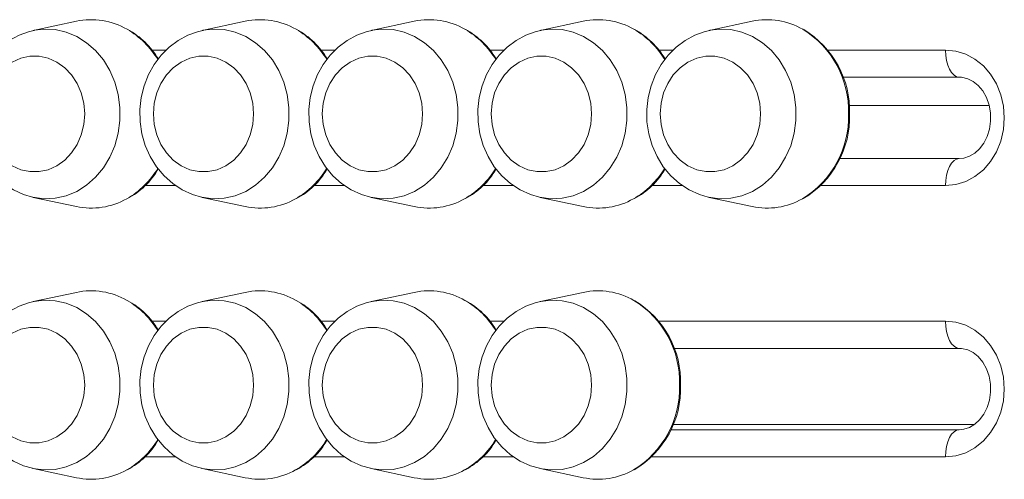
# Model space of a CAD drawing. Units: millimetres. Extents: x -14990 to 29344, y -15413 to 4030.
# Drawn here: x -9200 to -9019, y -3902 to -3818 of the extents above; entities that cross this region are included whole.
import ezdxf

# ---------------------------------------------------------------- set-up
doc = ezdxf.new("R2010")
doc.units = ezdxf.units.MM

msp = doc.modelspace()

# ---------------------------------------------------------------- linework, layer by layer
at = {"color": 7, "linetype": 'Continuous', "lineweight": 15}
for p, q in [((-9189.96, -3818.02), (-9197.9, -3819.72)), ((-9158.78, -3818.02), (-9166.72, -3819.72)), ((-9127.61, -3818.02), (-9135.54, -3819.72)), ((-9096.43, -3818.02), (-9104.37, -3819.72)), ((-9065.25, -3818.02), (-9073.19, -3819.72)), ((-9027.05, -3828.34), (-9048.5, -3828.34)), ((-9049.11, -3843.34), (-9027.05, -3843.34)), ((-9197.9, -3850.51), (-9189.96, -3852.21)), ((-9166.72, -3850.51), (-9158.78, -3852.21)), ((-9135.54, -3850.51), (-9127.61, -3852.21)), ((-9104.37, -3850.51), (-9096.43, -3852.21)), ((-9073.19, -3850.51), (-9065.25, -3852.21)), ((-9189.96, -3868.02), (-9197.9, -3869.72)), ((-9158.78, -3868.02), (-9166.72, -3869.72)), ((-9127.61, -3868.02), (-9135.54, -3869.72)), ((-9096.43, -3868.02), (-9104.37, -3869.72)), ((-9027.05, -3878.34), (-9079.68, -3878.34)), ((-9080.28, -3893.34), (-9027.05, -3893.34)), ((-9024.27, -3892.39), (-9079.87, -3892.39)), ((-9197.9, -3900.51), (-9189.96, -3902.21)), ((-9166.72, -3900.51), (-9158.78, -3902.21)), ((-9135.54, -3900.51), (-9127.61, -3902.21)), ((-9104.37, -3900.51), (-9096.43, -3902.21))]:
    msp.add_line(p, q, dxfattribs=at)
at = {"color": 8, "linetype": 'Continuous', "lineweight": 15}
for p, q in [((-9175.99, -3823.34), (-9173.37, -3823.34)), ((-9144.81, -3823.34), (-9142.19, -3823.34)), ((-9113.64, -3823.34), (-9111.02, -3823.34)), ((-9082.46, -3823.34), (-9079.84, -3823.34)), ((-9051.28, -3823.34), (-9029.55, -3823.34)), ((-9047.35, -3833.53), (-9021.51, -3833.53)), ((-9171.61, -3848.34), (-9177.35, -3848.34)), ((-9140.43, -3848.34), (-9146.17, -3848.34)), ((-9109.25, -3848.34), (-9115, -3848.34)), ((-9078.08, -3848.34), (-9083.82, -3848.34)), ((-9029.55, -3848.34), (-9052.64, -3848.34)), ((-9175.99, -3873.34), (-9173.37, -3873.34)), ((-9144.81, -3873.34), (-9142.19, -3873.34)), ((-9113.64, -3873.34), (-9111.02, -3873.34)), ((-9082.46, -3873.34), (-9029.55, -3873.34)), ((-9171.61, -3898.34), (-9177.35, -3898.34)), ((-9140.43, -3898.34), (-9146.17, -3898.34)), ((-9109.25, -3898.34), (-9115, -3898.34)), ((-9029.55, -3898.34), (-9083.82, -3898.34))]:
    msp.add_line(p, q, dxfattribs=at)
at = {"color": 7, "linetype": 'Continuous', "lineweight": 15, "flags": 128}
for points in [[(-9197.75, -3819.72), (-9198.62, -3819.89), (-9200.53, -3820.58), (-9202.34, -3821.55), (-9203.99, -3822.78), (-9205.48, -3824.27), (-9206.76, -3825.97), (-9207.82, -3827.87), (-9208.62, -3829.91), (-9209.15, -3832.07), (-9209.4, -3834.29), (-9209.36, -3836.54), (-9209.03, -3838.77), (-9208.41, -3840.92), (-9207.52, -3842.96), (-9206.36, -3844.84), (-9204.96, -3846.52), (-9203.36, -3847.96), (-9201.58, -3849.13), (-9199.68, -3849.99), (-9198.05, -3850.45)], [(-9166.58, -3819.72), (-9167.44, -3819.89), (-9169.36, -3820.58), (-9171.16, -3821.55), (-9172.82, -3822.78), (-9174.3, -3824.27), (-9175.58, -3825.97), (-9176.64, -3827.87), (-9177.44, -3829.91), (-9177.98, -3832.07), (-9178.23, -3834.29), (-9178.19, -3836.54), (-9177.85, -3838.77), (-9177.24, -3840.92), (-9176.34, -3842.96), (-9175.18, -3844.84), (-9173.78, -3846.52), (-9172.18, -3847.96), (-9170.41, -3849.13), (-9168.5, -3849.99), (-9166.87, -3850.45)], [(-9135.4, -3819.72), (-9136.27, -3819.89), (-9138.18, -3820.58), (-9139.98, -3821.55), (-9141.64, -3822.78), (-9143.13, -3824.27), (-9144.41, -3825.97), (-9145.46, -3827.87), (-9146.27, -3829.91), (-9146.8, -3832.07), (-9147.05, -3834.29), (-9147.01, -3836.54), (-9146.68, -3838.77), (-9146.06, -3840.92), (-9145.16, -3842.96), (-9144, -3844.84), (-9142.61, -3846.52), (-9141, -3847.96), (-9139.23, -3849.13), (-9137.33, -3849.99), (-9135.7, -3850.45)], [(-9104.22, -3819.72), (-9105.09, -3819.89), (-9107, -3820.58), (-9108.8, -3821.55), (-9110.46, -3822.78), (-9111.95, -3824.27), (-9113.23, -3825.97), (-9114.29, -3827.87), (-9115.09, -3829.91), (-9115.62, -3832.07), (-9115.87, -3834.29), (-9115.83, -3836.54), (-9115.5, -3838.77), (-9114.88, -3840.92), (-9113.98, -3842.96), (-9112.83, -3844.84), (-9111.43, -3846.52), (-9109.83, -3847.96), (-9108.05, -3849.13), (-9106.15, -3849.99), (-9104.52, -3850.45)], [(-9073.05, -3819.72), (-9073.91, -3819.89), (-9075.83, -3820.58), (-9077.63, -3821.55), (-9079.29, -3822.78), (-9080.77, -3824.27), (-9082.05, -3825.97), (-9083.11, -3827.87), (-9083.91, -3829.91), (-9084.44, -3832.07), (-9084.69, -3834.29), (-9084.66, -3836.54), (-9084.32, -3838.77), (-9083.7, -3840.92), (-9082.81, -3842.96), (-9081.65, -3844.84), (-9080.25, -3846.52), (-9078.65, -3847.96), (-9076.88, -3849.13), (-9074.97, -3849.99), (-9073.34, -3850.45)], [(-9188.41, -3835.11), (-9188.57, -3833.15), (-9189.04, -3831.25), (-9189.8, -3829.49), (-9190.83, -3827.91), (-9192.09, -3826.58), (-9193.54, -3825.55), (-9195.14, -3824.83), (-9196.81, -3824.47), (-9198.52, -3824.47), (-9200.2, -3824.83), (-9201.79, -3825.55)], [(-9157.24, -3835.11), (-9157.39, -3833.15), (-9157.86, -3831.25), (-9158.62, -3829.49), (-9159.65, -3827.91), (-9160.91, -3826.58), (-9162.37, -3825.55), (-9163.96, -3824.83), (-9165.64, -3824.47), (-9167.34, -3824.47), (-9169.02, -3824.83), (-9170.62, -3825.55), (-9172.07, -3826.58), (-9173.33, -3827.91), (-9174.36, -3829.49), (-9175.12, -3831.25), (-9175.59, -3833.15), (-9175.74, -3835.11), (-9175.59, -3837.08), (-9175.12, -3838.97), (-9174.36, -3840.74), (-9173.33, -3842.31), (-9172.07, -3843.64), (-9170.62, -3844.68), (-9169.02, -3845.39), (-9167.34, -3845.75), (-9165.64, -3845.75), (-9163.96, -3845.39), (-9162.37, -3844.68), (-9160.91, -3843.64), (-9159.65, -3842.31), (-9158.62, -3840.74), (-9157.86, -3838.97), (-9157.39, -3837.08), (-9157.24, -3835.11)], [(-9126.06, -3835.11), (-9126.22, -3833.15), (-9126.68, -3831.25), (-9127.45, -3829.49), (-9128.48, -3827.91), (-9129.74, -3826.58), (-9131.19, -3825.55), (-9132.78, -3824.83), (-9134.46, -3824.47), (-9136.17, -3824.47), (-9137.85, -3824.83), (-9139.44, -3825.55), (-9140.89, -3826.58), (-9142.15, -3827.91), (-9143.18, -3829.49), (-9143.94, -3831.25), (-9144.41, -3833.15), (-9144.57, -3835.11), (-9144.41, -3837.08), (-9143.94, -3838.97), (-9143.18, -3840.74), (-9142.15, -3842.31), (-9140.89, -3843.64), (-9139.44, -3844.68), (-9137.85, -3845.39), (-9136.17, -3845.75), (-9134.46, -3845.75), (-9132.78, -3845.39), (-9131.19, -3844.68), (-9129.74, -3843.64), (-9128.48, -3842.31), (-9127.45, -3840.74), (-9126.68, -3838.97), (-9126.22, -3837.08), (-9126.06, -3835.11)], [(-9094.88, -3835.11), (-9095.04, -3833.15), (-9095.51, -3831.25), (-9096.27, -3829.49), (-9097.3, -3827.91), (-9098.56, -3826.58), (-9100.01, -3825.55), (-9101.6, -3824.83), (-9103.28, -3824.47), (-9104.99, -3824.47), (-9106.67, -3824.83), (-9108.26, -3825.55), (-9109.71, -3826.58), (-9110.98, -3827.91), (-9112.01, -3829.49), (-9112.77, -3831.25), (-9113.23, -3833.15), (-9113.39, -3835.11), (-9113.23, -3837.08), (-9112.77, -3838.97), (-9112.01, -3840.74), (-9110.98, -3842.31), (-9109.71, -3843.64), (-9108.26, -3844.68), (-9106.67, -3845.39), (-9104.99, -3845.75), (-9103.28, -3845.75), (-9101.6, -3845.39), (-9100.01, -3844.68), (-9098.56, -3843.64), (-9097.3, -3842.31), (-9096.27, -3840.74), (-9095.51, -3838.97), (-9095.04, -3837.08), (-9094.88, -3835.11)], [(-9063.71, -3835.11), (-9063.86, -3833.15), (-9064.33, -3831.25), (-9065.09, -3829.49), (-9066.12, -3827.91), (-9067.38, -3826.58), (-9068.84, -3825.55), (-9070.43, -3824.83), (-9072.11, -3824.47), (-9073.81, -3824.47), (-9075.49, -3824.83), (-9077.09, -3825.55), (-9078.54, -3826.58), (-9079.8, -3827.91), (-9080.83, -3829.49), (-9081.59, -3831.25), (-9082.06, -3833.15), (-9082.21, -3835.11), (-9082.06, -3837.08), (-9081.59, -3838.97), (-9080.83, -3840.74), (-9079.8, -3842.31), (-9078.54, -3843.64), (-9077.09, -3844.68), (-9075.49, -3845.39), (-9073.81, -3845.75), (-9072.11, -3845.75), (-9070.43, -3845.39), (-9068.84, -3844.68), (-9067.38, -3843.64), (-9066.12, -3842.31), (-9065.09, -3840.74), (-9064.33, -3838.97), (-9063.86, -3837.08), (-9063.71, -3835.11)], [(-9029.55, -3823.34), (-9027.67, -3823.53), (-9025.84, -3824.09), (-9024.13, -3825.01), (-9022.59, -3826.26), (-9021.25, -3827.8), (-9020.17, -3829.59), (-9019.37, -3831.56), (-9018.89, -3833.67), (-9018.72, -3835.84), (-9018.89, -3838.01), (-9019.37, -3840.11), (-9020.17, -3842.09), (-9021.25, -3843.87), (-9022.59, -3845.41), (-9024.13, -3846.66), (-9025.84, -3847.58), (-9027.67, -3848.15), (-9029.55, -3848.34)], [(-9029.55, -3823.34), (-9029.5, -3824.31), (-9029.36, -3825.25), (-9029.13, -3826.11), (-9028.81, -3826.87), (-9028.44, -3827.49), (-9028, -3827.96), (-9027.53, -3828.24), (-9027.05, -3828.34)], [(-9027.05, -3828.34), (-9026.63, -3828.36), (-9025.45, -3828.63), (-9024.47, -3829.13), (-9023.56, -3829.86), (-9022.7, -3830.88), (-9022.01, -3832.1), (-9021.53, -3833.47), (-9021.26, -3834.93), (-9021.24, -3836.43), (-9021.45, -3837.9), (-9021.88, -3839.27), (-9022.5, -3840.49), (-9023.28, -3841.53), (-9024.18, -3842.34), (-9025.15, -3842.91), (-9026.18, -3843.25), (-9027.05, -3843.34)], [(-9201.79, -3844.68), (-9200.2, -3845.39), (-9198.52, -3845.75), (-9196.81, -3845.75), (-9195.14, -3845.39), (-9193.54, -3844.68), (-9192.09, -3843.64), (-9190.83, -3842.31), (-9189.8, -3840.74), (-9189.04, -3838.97), (-9188.57, -3837.08), (-9188.41, -3835.11)], [(-9029.55, -3848.34), (-9029.5, -3847.36), (-9029.36, -3846.42), (-9029.13, -3845.56), (-9028.81, -3844.8), (-9028.44, -3844.18), (-9028, -3843.72), (-9027.53, -3843.43), (-9027.05, -3843.34)], [(-9197.75, -3869.72), (-9198.62, -3869.89), (-9200.53, -3870.58), (-9202.34, -3871.55), (-9203.99, -3872.78), (-9205.48, -3874.27), (-9206.76, -3875.97), (-9207.82, -3877.87), (-9208.62, -3879.91), (-9209.15, -3882.07), (-9209.4, -3884.29), (-9209.36, -3886.54), (-9209.03, -3888.77), (-9208.41, -3890.92), (-9207.52, -3892.96), (-9206.36, -3894.84), (-9204.96, -3896.52), (-9203.36, -3897.96), (-9201.58, -3899.13), (-9199.68, -3899.99), (-9198.05, -3900.45)], [(-9166.58, -3869.72), (-9167.44, -3869.89), (-9169.36, -3870.58), (-9171.16, -3871.55), (-9172.82, -3872.78), (-9174.3, -3874.27), (-9175.58, -3875.97), (-9176.64, -3877.87), (-9177.44, -3879.91), (-9177.98, -3882.07), (-9178.23, -3884.29), (-9178.19, -3886.54), (-9177.85, -3888.77), (-9177.24, -3890.92), (-9176.34, -3892.96), (-9175.18, -3894.84), (-9173.78, -3896.52), (-9172.18, -3897.96), (-9170.41, -3899.13), (-9168.5, -3899.99), (-9166.87, -3900.45)], [(-9135.4, -3869.72), (-9136.27, -3869.89), (-9138.18, -3870.58), (-9139.98, -3871.55), (-9141.64, -3872.78), (-9143.13, -3874.27), (-9144.41, -3875.97), (-9145.46, -3877.87), (-9146.27, -3879.91), (-9146.8, -3882.07), (-9147.05, -3884.29), (-9147.01, -3886.54), (-9146.68, -3888.77), (-9146.06, -3890.92), (-9145.16, -3892.96), (-9144, -3894.84), (-9142.61, -3896.52), (-9141, -3897.96), (-9139.23, -3899.13), (-9137.33, -3899.99), (-9135.7, -3900.45)], [(-9104.22, -3869.72), (-9105.09, -3869.89), (-9107, -3870.58), (-9108.8, -3871.55), (-9110.46, -3872.78), (-9111.95, -3874.27), (-9113.23, -3875.97), (-9114.29, -3877.87), (-9115.09, -3879.91), (-9115.62, -3882.07), (-9115.87, -3884.29), (-9115.83, -3886.54), (-9115.5, -3888.77), (-9114.88, -3890.92), (-9113.98, -3892.96), (-9112.83, -3894.84), (-9111.43, -3896.52), (-9109.83, -3897.96), (-9108.05, -3899.13), (-9106.15, -3899.99), (-9104.52, -3900.45)], [(-9029.55, -3873.34), (-9027.67, -3873.53), (-9025.84, -3874.09), (-9024.13, -3875.01), (-9022.59, -3876.26), (-9021.25, -3877.8), (-9020.17, -3879.59), (-9019.37, -3881.56), (-9018.89, -3883.67), (-9018.72, -3885.84), (-9018.89, -3888.01), (-9019.37, -3890.11), (-9020.17, -3892.09), (-9021.25, -3893.87), (-9022.59, -3895.41), (-9024.13, -3896.66), (-9025.84, -3897.58), (-9027.67, -3898.15), (-9029.55, -3898.34)], [(-9029.55, -3873.34), (-9029.5, -3874.31), (-9029.36, -3875.25), (-9029.13, -3876.11), (-9028.81, -3876.87), (-9028.44, -3877.49), (-9028, -3877.96), (-9027.53, -3878.24), (-9027.05, -3878.34)], [(-9188.41, -3885.11), (-9188.57, -3883.15), (-9189.04, -3881.25), (-9189.8, -3879.49), (-9190.83, -3877.91), (-9192.09, -3876.58), (-9193.54, -3875.55), (-9195.14, -3874.83), (-9196.81, -3874.47), (-9198.52, -3874.47), (-9200.2, -3874.83), (-9201.79, -3875.55)], [(-9157.24, -3885.11), (-9157.39, -3883.15), (-9157.86, -3881.25), (-9158.62, -3879.49), (-9159.65, -3877.91), (-9160.91, -3876.58), (-9162.37, -3875.55), (-9163.96, -3874.83), (-9165.64, -3874.47), (-9167.34, -3874.47), (-9169.02, -3874.83), (-9170.62, -3875.55), (-9172.07, -3876.58), (-9173.33, -3877.91), (-9174.36, -3879.49), (-9175.12, -3881.25), (-9175.59, -3883.15), (-9175.74, -3885.11), (-9175.59, -3887.08), (-9175.12, -3888.97), (-9174.36, -3890.74), (-9173.33, -3892.31), (-9172.07, -3893.64), (-9170.62, -3894.68), (-9169.02, -3895.39), (-9167.34, -3895.75), (-9165.64, -3895.75), (-9163.96, -3895.39), (-9162.37, -3894.68), (-9160.91, -3893.64), (-9159.65, -3892.31), (-9158.62, -3890.74), (-9157.86, -3888.97), (-9157.39, -3887.08), (-9157.24, -3885.11)], [(-9126.06, -3885.11), (-9126.22, -3883.15), (-9126.68, -3881.25), (-9127.45, -3879.49), (-9128.48, -3877.91), (-9129.74, -3876.58), (-9131.19, -3875.55), (-9132.78, -3874.83), (-9134.46, -3874.47), (-9136.17, -3874.47), (-9137.85, -3874.83), (-9139.44, -3875.55), (-9140.89, -3876.58), (-9142.15, -3877.91), (-9143.18, -3879.49), (-9143.94, -3881.25), (-9144.41, -3883.15), (-9144.57, -3885.11), (-9144.41, -3887.08), (-9143.94, -3888.97), (-9143.18, -3890.74), (-9142.15, -3892.31), (-9140.89, -3893.64), (-9139.44, -3894.68), (-9137.85, -3895.39), (-9136.17, -3895.75), (-9134.46, -3895.75), (-9132.78, -3895.39), (-9131.19, -3894.68), (-9129.74, -3893.64), (-9128.48, -3892.31), (-9127.45, -3890.74), (-9126.68, -3888.97), (-9126.22, -3887.08), (-9126.06, -3885.11)], [(-9094.88, -3885.11), (-9095.04, -3883.15), (-9095.51, -3881.25), (-9096.27, -3879.49), (-9097.3, -3877.91), (-9098.56, -3876.58), (-9100.01, -3875.55), (-9101.6, -3874.83), (-9103.28, -3874.47), (-9104.99, -3874.47), (-9106.67, -3874.83), (-9108.26, -3875.55), (-9109.71, -3876.58), (-9110.98, -3877.91), (-9112.01, -3879.49), (-9112.77, -3881.25), (-9113.23, -3883.15), (-9113.39, -3885.11), (-9113.23, -3887.08), (-9112.77, -3888.97), (-9112.01, -3890.74), (-9110.98, -3892.31), (-9109.71, -3893.64), (-9108.26, -3894.68), (-9106.67, -3895.39), (-9104.99, -3895.75), (-9103.28, -3895.75), (-9101.6, -3895.39), (-9100.01, -3894.68), (-9098.56, -3893.64), (-9097.3, -3892.31), (-9096.27, -3890.74), (-9095.51, -3888.97), (-9095.04, -3887.08), (-9094.88, -3885.11)], [(-9027.05, -3878.34), (-9026.63, -3878.36), (-9025.45, -3878.63), (-9024.47, -3879.13), (-9023.56, -3879.86), (-9022.7, -3880.88), (-9022.01, -3882.1), (-9021.53, -3883.47), (-9021.26, -3884.93), (-9021.24, -3886.43), (-9021.45, -3887.9), (-9021.88, -3889.27), (-9022.5, -3890.49), (-9023.28, -3891.53), (-9024.18, -3892.34), (-9025.15, -3892.91), (-9026.18, -3893.25), (-9027.05, -3893.34)], [(-9201.79, -3894.68), (-9200.2, -3895.39), (-9198.52, -3895.75), (-9196.81, -3895.75), (-9195.14, -3895.39), (-9193.54, -3894.68), (-9192.09, -3893.64), (-9190.83, -3892.31), (-9189.8, -3890.74), (-9189.04, -3888.97), (-9188.57, -3887.08), (-9188.41, -3885.11)], [(-9029.55, -3898.34), (-9029.5, -3897.36), (-9029.36, -3896.42), (-9029.13, -3895.56), (-9028.81, -3894.8), (-9028.44, -3894.18), (-9028, -3893.72), (-9027.53, -3893.43), (-9027.05, -3893.34)]]:
    msp.add_lwpolyline(points, dxfattribs=at)
at = {"color": 8, "linetype": 'Continuous', "lineweight": 15, "flags": 128}
for points in [[(-9197.77, -3819.69), (-9195.95, -3819.47), (-9193.87, -3819.56), (-9191.84, -3820.01), (-9189.88, -3820.82), (-9188.06, -3821.97), (-9186.41, -3823.42), (-9184.97, -3825.15), (-9183.77, -3827.11), (-9182.85, -3829.26), (-9182.23, -3831.54), (-9181.91, -3833.91), (-9181.91, -3836.31), (-9182.23, -3838.68), (-9182.85, -3840.97), (-9183.77, -3843.11), (-9184.97, -3845.07), (-9186.41, -3846.8), (-9188.06, -3848.26), (-9189.88, -3849.4), (-9191.84, -3850.21), (-9193.87, -3850.67), (-9195.95, -3850.76), (-9198.01, -3850.48), (-9198.04, -3850.48)], [(-9166.6, -3819.69), (-9164.77, -3819.47), (-9162.7, -3819.56), (-9160.66, -3820.01), (-9158.71, -3820.82), (-9156.88, -3821.97), (-9155.23, -3823.42), (-9153.79, -3825.15), (-9152.6, -3827.11), (-9151.67, -3829.26), (-9151.05, -3831.54), (-9150.73, -3833.91), (-9150.73, -3836.31), (-9151.05, -3838.68), (-9151.67, -3840.97), (-9152.6, -3843.11), (-9153.79, -3845.07), (-9155.23, -3846.8), (-9156.88, -3848.26), (-9158.71, -3849.4), (-9160.66, -3850.21), (-9162.7, -3850.67), (-9164.77, -3850.76), (-9166.83, -3850.48), (-9166.86, -3850.48)], [(-9135.42, -3819.69), (-9133.59, -3819.47), (-9131.52, -3819.56), (-9129.48, -3820.01), (-9127.53, -3820.82), (-9125.7, -3821.97), (-9124.05, -3823.42), (-9122.61, -3825.15), (-9121.42, -3827.11), (-9120.5, -3829.26), (-9119.87, -3831.54), (-9119.55, -3833.91), (-9119.55, -3836.31), (-9119.87, -3838.68), (-9120.5, -3840.97), (-9121.42, -3843.11), (-9122.61, -3845.07), (-9124.05, -3846.8), (-9125.7, -3848.26), (-9127.53, -3849.4), (-9129.48, -3850.21), (-9131.52, -3850.67), (-9133.59, -3850.76), (-9135.66, -3850.48), (-9135.69, -3850.48)], [(-9104.24, -3819.69), (-9102.42, -3819.47), (-9100.34, -3819.56), (-9098.31, -3820.01), (-9096.35, -3820.82), (-9094.53, -3821.97), (-9092.88, -3823.42), (-9091.44, -3825.15), (-9090.24, -3827.11), (-9089.32, -3829.26), (-9088.69, -3831.54), (-9088.38, -3833.91), (-9088.38, -3836.31), (-9088.69, -3838.68), (-9089.32, -3840.97), (-9090.24, -3843.11), (-9091.44, -3845.07), (-9092.88, -3846.8), (-9094.53, -3848.26), (-9096.35, -3849.4), (-9098.31, -3850.21), (-9100.34, -3850.67), (-9102.42, -3850.76), (-9104.48, -3850.48), (-9104.51, -3850.48)], [(-9073.07, -3819.69), (-9071.24, -3819.47), (-9069.17, -3819.56), (-9067.13, -3820.01), (-9065.17, -3820.82), (-9063.35, -3821.97), (-9061.7, -3823.42), (-9060.26, -3825.15), (-9059.07, -3827.11), (-9058.14, -3829.26), (-9057.52, -3831.54), (-9057.2, -3833.91), (-9057.2, -3836.31), (-9057.52, -3838.68), (-9058.14, -3840.97), (-9059.07, -3843.11), (-9060.26, -3845.07), (-9061.7, -3846.8), (-9063.35, -3848.26), (-9065.17, -3849.4), (-9067.13, -3850.21), (-9069.17, -3850.67), (-9071.24, -3850.76), (-9073.3, -3850.48), (-9073.33, -3850.48)], [(-9197.77, -3869.69), (-9195.95, -3869.47), (-9193.87, -3869.56), (-9191.84, -3870.01), (-9189.88, -3870.82), (-9188.06, -3871.97), (-9186.41, -3873.42), (-9184.97, -3875.15), (-9183.77, -3877.11), (-9182.85, -3879.26), (-9182.23, -3881.54), (-9181.91, -3883.91), (-9181.91, -3886.31), (-9182.23, -3888.68), (-9182.85, -3890.97), (-9183.77, -3893.11), (-9184.97, -3895.07), (-9186.41, -3896.8), (-9188.06, -3898.26), (-9189.88, -3899.4), (-9191.84, -3900.21), (-9193.87, -3900.67), (-9195.95, -3900.76), (-9198.01, -3900.48), (-9198.04, -3900.48)], [(-9166.6, -3869.69), (-9164.77, -3869.47), (-9162.7, -3869.56), (-9160.66, -3870.01), (-9158.71, -3870.82), (-9156.88, -3871.97), (-9155.23, -3873.42), (-9153.79, -3875.15), (-9152.6, -3877.11), (-9151.67, -3879.26), (-9151.05, -3881.54), (-9150.73, -3883.91), (-9150.73, -3886.31), (-9151.05, -3888.68), (-9151.67, -3890.97), (-9152.6, -3893.11), (-9153.79, -3895.07), (-9155.23, -3896.8), (-9156.88, -3898.26), (-9158.71, -3899.4), (-9160.66, -3900.21), (-9162.7, -3900.67), (-9164.77, -3900.76), (-9166.83, -3900.48), (-9166.86, -3900.48)], [(-9135.42, -3869.69), (-9133.59, -3869.47), (-9131.52, -3869.56), (-9129.48, -3870.01), (-9127.53, -3870.82), (-9125.7, -3871.97), (-9124.05, -3873.42), (-9122.61, -3875.15), (-9121.42, -3877.11), (-9120.5, -3879.26), (-9119.87, -3881.54), (-9119.55, -3883.91), (-9119.55, -3886.31), (-9119.87, -3888.68), (-9120.5, -3890.97), (-9121.42, -3893.11), (-9122.61, -3895.07), (-9124.05, -3896.8), (-9125.7, -3898.26), (-9127.53, -3899.4), (-9129.48, -3900.21), (-9131.52, -3900.67), (-9133.59, -3900.76), (-9135.66, -3900.48), (-9135.69, -3900.48)], [(-9104.24, -3869.69), (-9102.42, -3869.47), (-9100.34, -3869.56), (-9098.31, -3870.01), (-9096.35, -3870.82), (-9094.53, -3871.97), (-9092.88, -3873.42), (-9091.44, -3875.15), (-9090.24, -3877.11), (-9089.32, -3879.26), (-9088.69, -3881.54), (-9088.38, -3883.91), (-9088.38, -3886.31), (-9088.69, -3888.68), (-9089.32, -3890.97), (-9090.24, -3893.11), (-9091.44, -3895.07), (-9092.88, -3896.8), (-9094.53, -3898.26), (-9096.35, -3899.4), (-9098.31, -3900.21), (-9100.34, -3900.67), (-9102.42, -3900.76), (-9104.48, -3900.48), (-9104.51, -3900.48)]]:
    msp.add_lwpolyline(points, dxfattribs=at)
at = {"color": 7, "linetype": 'Continuous', "lineweight": 15}
for centre, radius, start, end in [((-9187.22, -3831.05), 13.32, 60.1565, 101.853), ((-9156.05, -3831.05), 13.32, 60.1565, 101.853), ((-9124.87, -3831.05), 13.32, 60.1565, 101.853), ((-9093.69, -3831.05), 13.32, 60.1565, 101.853), ((-9062.52, -3831.05), 13.32, 60.1565, 101.853), ((-9187.68, -3832.67), 14.98, 30.9066, 61.1204), ((-9156.5, -3832.67), 14.98, 30.9066, 61.1204), ((-9125.33, -3832.67), 14.98, 30.9066, 61.1204), ((-9094.15, -3832.67), 14.98, 30.9066, 61.1204), ((-9064.81, -3834.58), 17.55, 358.2642, 58.8853), ((-9064.77, -3835.67), 17.51, 300.7603, 1.8127), ((-9186.92, -3838.42), 13.86, 297.491, 330.5269), ((-9155.74, -3838.42), 13.86, 297.491, 330.5269), ((-9124.56, -3838.42), 13.86, 297.491, 330.5269), ((-9093.39, -3838.42), 13.86, 297.491, 330.5269), ((-9187.22, -3839.17), 13.31, 258.1425, 299.4909), ((-9156.05, -3839.17), 13.31, 258.1425, 299.4909), ((-9124.87, -3839.17), 13.31, 258.1425, 299.4909), ((-9093.69, -3839.17), 13.31, 258.1425, 299.4909), ((-9062.52, -3839.17), 13.31, 258.1425, 299.4909), ((-9187.22, -3881.05), 13.32, 60.1565, 101.853), ((-9156.05, -3881.05), 13.32, 60.1565, 101.853), ((-9124.87, -3881.05), 13.32, 60.1565, 101.853), ((-9093.69, -3881.05), 13.32, 60.1565, 101.853), ((-9187.68, -3882.67), 14.98, 30.9066, 61.1204), ((-9156.5, -3882.67), 14.98, 30.9066, 61.1204), ((-9125.33, -3882.67), 14.98, 30.9066, 61.1204), ((-9095.99, -3884.58), 17.55, 358.2642, 58.8853), ((-9095.95, -3885.67), 17.51, 300.7603, 1.8127), ((-9186.92, -3888.42), 13.86, 297.491, 330.5269), ((-9155.74, -3888.42), 13.86, 297.491, 330.5269), ((-9124.56, -3888.42), 13.86, 297.491, 330.5269), ((-9187.22, -3889.17), 13.31, 258.1425, 299.4909), ((-9156.05, -3889.17), 13.31, 258.1425, 299.4909), ((-9124.87, -3889.17), 13.31, 258.1425, 299.4909), ((-9093.69, -3889.17), 13.31, 258.1425, 299.4909)]:
    msp.add_arc(centre, radius, start, end, dxfattribs=at)
at = {"color": 8, "linetype": 'Continuous', "lineweight": 15}
for centre, radius, start, end in [((-9188.56, -3833.26), 15.9, 30.8863, 59.9615), ((-9157.38, -3833.26), 15.9, 30.8863, 59.9615), ((-9126.2, -3833.26), 15.9, 30.8863, 59.9615), ((-9095.02, -3833.26), 15.9, 30.8863, 59.9615), ((-9065.21, -3834.61), 17.75, 358.3955, 58.3506), ((-9065.19, -3835.61), 17.74, 301.3478, 1.6162), ((-9188.54, -3836.97), 15.88, 299.716, 329.023), ((-9157.37, -3836.97), 15.88, 299.716, 329.023), ((-9126.19, -3836.97), 15.88, 299.716, 329.023), ((-9095.01, -3836.97), 15.88, 299.716, 329.023), ((-9188.56, -3883.26), 15.9, 30.8863, 59.9615), ((-9157.38, -3883.26), 15.9, 30.8863, 59.9615), ((-9126.2, -3883.26), 15.9, 30.8863, 59.9615), ((-9096.38, -3884.61), 17.75, 358.3955, 58.3506), ((-9096.37, -3885.61), 17.74, 301.3478, 1.6162), ((-9188.54, -3886.97), 15.88, 299.716, 329.023), ((-9157.37, -3886.97), 15.88, 299.716, 329.023), ((-9126.19, -3886.97), 15.88, 299.716, 329.023)]:
    msp.add_arc(centre, radius, start, end, dxfattribs=at)

doc.saveas('drawing.dxf')
